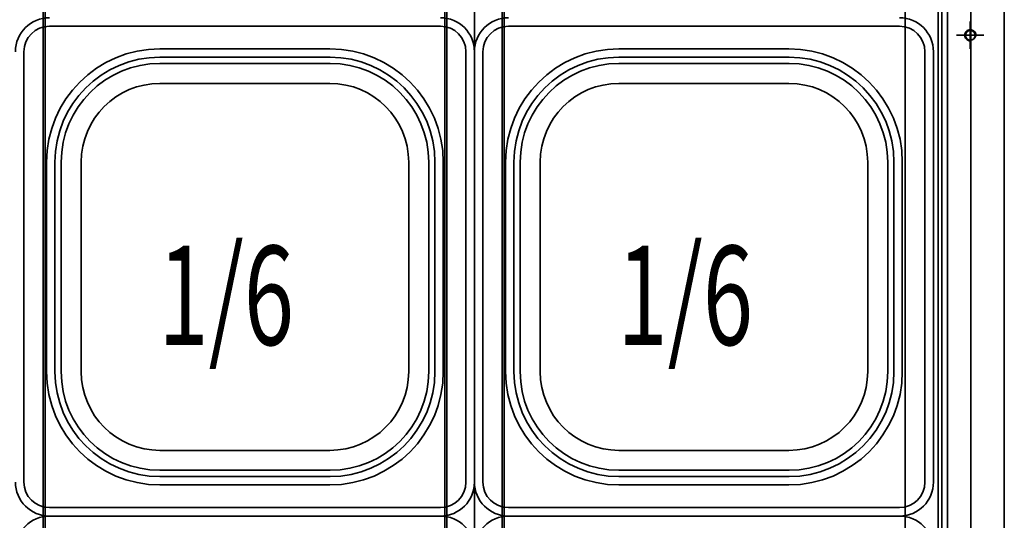
# Model space of a CAD drawing. Extents: x 64 to 280, y -286 to -14.
# Drawn here: x 226 to 252, y -79 to -65 of the extents above; entities that cross this region are included whole.
import ezdxf

# ---------------------------------------------------------------- set-up
doc = ezdxf.new("R2010")
doc.units = 0
doc.header["$MEASUREMENT"] = 0
doc.layers.add('Layer 1', color=7, linetype='Continuous')

# ---------------------------------------------------------------- blocks, each defined once
blk = doc.blocks.new('block 33')
at = {"layer": 'Layer 1', "color": 93, "lineweight": 35, "true_color": 0x69bd45}
blk.add_lwpolyline([(226.865, -82.951), (226.865, -52.912)], dxfattribs=at)
blk = doc.blocks.new('block 34')
at = {"layer": 'Layer 1', "color": 93, "lineweight": 35, "true_color": 0x69bd45}
blk.add_lwpolyline([(226.917, -82.992), (226.917, -52.912)], dxfattribs=at)
blk = doc.blocks.new('block 55')
at = {"layer": 'Layer 1', "color": 93, "lineweight": 35, "true_color": 0x69bd45}
blk.add_lwpolyline([(238.312, -91.648), (238.312, -52.31)], dxfattribs=at)
blk = doc.blocks.new('block 56')
at = {"layer": 'Layer 1', "color": 93, "lineweight": 35, "true_color": 0x69bd45}
blk.add_lwpolyline([(239.05, -82.951), (239.05, -52.912)], dxfattribs=at)
blk = doc.blocks.new('block 57')
at = {"layer": 'Layer 1', "color": 93, "lineweight": 35, "true_color": 0x69bd45}
blk.add_lwpolyline([(239.102, -82.992), (239.102, -52.912)], dxfattribs=at)
blk = doc.blocks.new('block 58')
at = {"layer": 'Layer 1', "color": 93, "lineweight": 35, "true_color": 0x69bd45}
blk.add_lwpolyline([(237.523, -83.03), (237.523, -52.912)], dxfattribs=at)
blk = doc.blocks.new('block 59')
at = {"layer": 'Layer 1', "color": 93, "lineweight": 35, "true_color": 0x69bd45}
blk.add_lwpolyline([(237.575, -83.054), (237.575, -52.912)], dxfattribs=at)
blk = doc.blocks.new('block 143')
at = {"layer": 'Layer 1', "color": 7, "lineweight": 35, "true_color": 0xffffff}
blk.add_lwpolyline([(232.22, -78.605), (227.03, -78.605)], dxfattribs=at)
blk = doc.blocks.new('block 145')
at = {"layer": 'Layer 1', "color": 7, "lineweight": 35, "true_color": 0xffffff}
blk.add_open_spline([(227.03, -78.605), (226.532, -78.605), (226.128, -79.009), (226.128, -79.508)], degree=3, dxfattribs=at)
blk = doc.blocks.new('block 176')
at = {"layer": 'Layer 1', "color": 7, "lineweight": 35, "true_color": 0xffffff}
blk.add_open_spline([(238.312, -79.508), (238.312, -79.009), (237.908, -78.605), (237.41, -78.605)], degree=3, dxfattribs=at)
blk = doc.blocks.new('block 178')
at = {"layer": 'Layer 1', "color": 7, "lineweight": 35, "true_color": 0xffffff}
blk.add_lwpolyline([(232.22, -78.605), (237.41, -78.605)], dxfattribs=at)
blk = doc.blocks.new('block 217')
at = {"layer": 'Layer 1', "color": 7, "lineweight": 35, "true_color": 0xffffff}
blk.add_lwpolyline([(244.405, -78.605), (249.595, -78.605)], dxfattribs=at)
blk = doc.blocks.new('block 219')
at = {"layer": 'Layer 1', "color": 7, "lineweight": 35, "true_color": 0xffffff}
blk.add_open_spline([(250.497, -79.508), (250.497, -79.009), (250.093, -78.605), (249.595, -78.605)], degree=3, dxfattribs=at)
blk = doc.blocks.new('block 250')
at = {"layer": 'Layer 1', "color": 7, "lineweight": 35, "true_color": 0xffffff}
blk.add_open_spline([(239.215, -78.605), (238.717, -78.605), (238.312, -79.009), (238.312, -79.508)], degree=3, dxfattribs=at)
blk = doc.blocks.new('block 252')
at = {"layer": 'Layer 1', "color": 7, "lineweight": 35, "true_color": 0xffffff}
blk.add_lwpolyline([(244.405, -78.605), (239.215, -78.605)], dxfattribs=at)
blk = doc.blocks.new('block 579')
at = {"layer": 'Layer 1', "color": 7, "lineweight": 35, "true_color": 0xffffff}
blk.add_lwpolyline([(232.22, -78.605), (227.03, -78.605)], dxfattribs=at)
blk = doc.blocks.new('block 581')
at = {"layer": 'Layer 1', "color": 7, "lineweight": 35, "true_color": 0xffffff}
blk.add_open_spline([(226.128, -77.703), (226.128, -78.201), (226.532, -78.605), (227.03, -78.605)], degree=3, dxfattribs=at)
blk = doc.blocks.new('block 582')
at = {"layer": 'Layer 1', "color": 7, "lineweight": 35, "true_color": 0xffffff}
blk.add_lwpolyline([(232.22, -78.38), (227.03, -78.38)], dxfattribs=at)
blk = doc.blocks.new('block 583')
at = {"layer": 'Layer 1', "color": 7, "lineweight": 35, "true_color": 0xffffff}
blk.add_open_spline([(226.353, -77.703), (226.353, -78.077), (226.656, -78.38), (227.03, -78.38)], degree=3, dxfattribs=at)
blk = doc.blocks.new('block 584')
at = {"layer": 'Layer 1', "color": 7, "lineweight": 35, "true_color": 0xffffff}
blk.add_lwpolyline([(226.353, -77.703), (226.353, -71.986)], dxfattribs=at)
blk = doc.blocks.new('block 585')
at = {"layer": 'Layer 1', "color": 7, "lineweight": 35, "true_color": 0xffffff}
blk.add_lwpolyline([(232.22, -77.778), (229.964, -77.778)], dxfattribs=at)
blk = doc.blocks.new('block 586')
at = {"layer": 'Layer 1', "color": 7, "lineweight": 35, "true_color": 0xffffff}
blk.add_lwpolyline([(226.955, -74.769), (226.955, -71.986)], dxfattribs=at)
blk = doc.blocks.new('block 587')
at = {"layer": 'Layer 1', "color": 7, "lineweight": 35, "true_color": 0xffffff}
blk.add_open_spline([(226.955, -74.769), (226.955, -76.431), (228.302, -77.778), (229.964, -77.778)], degree=3, dxfattribs=at)
blk = doc.blocks.new('block 588')
at = {"layer": 'Layer 1', "color": 7, "lineweight": 35, "true_color": 0xffffff}
blk.add_lwpolyline([(232.22, -77.556), (229.96, -77.556)], dxfattribs=at)
blk = doc.blocks.new('block 589')
at = {"layer": 'Layer 1', "color": 7, "lineweight": 35, "true_color": 0xffffff}
blk.add_lwpolyline([(227.177, -74.773), (227.177, -71.986)], dxfattribs=at)
blk = doc.blocks.new('block 590')
at = {"layer": 'Layer 1', "color": 7, "lineweight": 35, "true_color": 0xffffff}
blk.add_open_spline([(227.177, -74.769), (227.177, -76.308), (228.424, -77.556), (229.964, -77.556)], degree=3, dxfattribs=at)
blk = doc.blocks.new('block 591')
at = {"layer": 'Layer 1', "color": 7, "lineweight": 35, "true_color": 0xffffff}
blk.add_lwpolyline([(227.343, -74.773), (227.343, -71.986)], dxfattribs=at)
blk = doc.blocks.new('block 592')
at = {"layer": 'Layer 1', "color": 7, "lineweight": 35, "true_color": 0xffffff}
blk.add_open_spline([(227.343, -74.769), (227.343, -76.217), (228.516, -77.39), (229.964, -77.39)], degree=3, dxfattribs=at)
blk = doc.blocks.new('block 593')
at = {"layer": 'Layer 1', "color": 7, "lineweight": 35, "true_color": 0xffffff}
blk.add_lwpolyline([(232.22, -77.39), (229.96, -77.39)], dxfattribs=at)
blk = doc.blocks.new('block 594')
at = {"layer": 'Layer 1', "color": 7, "lineweight": 35, "true_color": 0xffffff}
blk.add_lwpolyline([(227.873, -74.769), (227.873, -71.986)], dxfattribs=at)
blk = doc.blocks.new('block 595')
at = {"layer": 'Layer 1', "color": 7, "lineweight": 35, "true_color": 0xffffff}
blk.add_open_spline([(227.873, -74.769), (227.873, -75.924), (228.809, -76.86), (229.964, -76.86)], degree=3, dxfattribs=at)
blk = doc.blocks.new('block 596')
at = {"layer": 'Layer 1', "color": 7, "lineweight": 35, "true_color": 0xffffff}
blk.add_lwpolyline([(232.22, -76.86), (229.964, -76.86)], dxfattribs=at)
blk = doc.blocks.new('block 597')
at = {"layer": 'Layer 1', "color": 7, "lineweight": 35, "true_color": 0xffffff}
blk.add_lwpolyline([(232.22, -76.86), (234.476, -76.86)], dxfattribs=at)
blk = doc.blocks.new('block 598')
at = {"layer": 'Layer 1', "color": 7, "lineweight": 35, "true_color": 0xffffff}
blk.add_open_spline([(234.476, -76.86), (235.631, -76.86), (236.567, -75.924), (236.567, -74.769)], degree=3, dxfattribs=at)
blk = doc.blocks.new('block 599')
at = {"layer": 'Layer 1', "color": 7, "lineweight": 35, "true_color": 0xffffff}
blk.add_lwpolyline([(236.567, -74.769), (236.567, -71.986)], dxfattribs=at)
blk = doc.blocks.new('block 600')
at = {"layer": 'Layer 1', "color": 7, "lineweight": 35, "true_color": 0xffffff}
blk.add_lwpolyline([(232.22, -77.39), (234.48, -77.39)], dxfattribs=at)
blk = doc.blocks.new('block 601')
at = {"layer": 'Layer 1', "color": 7, "lineweight": 35, "true_color": 0xffffff}
blk.add_open_spline([(234.476, -77.39), (235.924, -77.39), (237.098, -76.217), (237.098, -74.769)], degree=3, dxfattribs=at)
blk = doc.blocks.new('block 602')
at = {"layer": 'Layer 1', "color": 7, "lineweight": 35, "true_color": 0xffffff}
blk.add_lwpolyline([(237.098, -74.773), (237.098, -71.986)], dxfattribs=at)
blk = doc.blocks.new('block 603')
at = {"layer": 'Layer 1', "color": 7, "lineweight": 35, "true_color": 0xffffff}
blk.add_open_spline([(234.476, -77.556), (236.016, -77.556), (237.263, -76.308), (237.263, -74.769)], degree=3, dxfattribs=at)
blk = doc.blocks.new('block 604')
at = {"layer": 'Layer 1', "color": 7, "lineweight": 35, "true_color": 0xffffff}
blk.add_lwpolyline([(237.263, -74.773), (237.263, -71.986)], dxfattribs=at)
blk = doc.blocks.new('block 605')
at = {"layer": 'Layer 1', "color": 7, "lineweight": 35, "true_color": 0xffffff}
blk.add_lwpolyline([(232.22, -77.556), (234.48, -77.556)], dxfattribs=at)
blk = doc.blocks.new('block 606')
at = {"layer": 'Layer 1', "color": 7, "lineweight": 35, "true_color": 0xffffff}
blk.add_open_spline([(234.476, -77.778), (236.138, -77.778), (237.485, -76.431), (237.485, -74.769)], degree=3, dxfattribs=at)
blk = doc.blocks.new('block 607')
at = {"layer": 'Layer 1', "color": 7, "lineweight": 35, "true_color": 0xffffff}
blk.add_lwpolyline([(237.485, -74.769), (237.485, -71.986)], dxfattribs=at)
blk = doc.blocks.new('block 608')
at = {"layer": 'Layer 1', "color": 7, "lineweight": 35, "true_color": 0xffffff}
blk.add_lwpolyline([(232.22, -77.778), (234.476, -77.778)], dxfattribs=at)
blk = doc.blocks.new('block 609')
at = {"layer": 'Layer 1', "color": 7, "lineweight": 35, "true_color": 0xffffff}
blk.add_lwpolyline([(238.087, -77.703), (238.087, -71.986)], dxfattribs=at)
blk = doc.blocks.new('block 610')
at = {"layer": 'Layer 1', "color": 7, "lineweight": 35, "true_color": 0xffffff}
blk.add_open_spline([(237.41, -78.38), (237.784, -78.38), (238.087, -78.077), (238.087, -77.703)], degree=3, dxfattribs=at)
blk = doc.blocks.new('block 611')
at = {"layer": 'Layer 1', "color": 7, "lineweight": 35, "true_color": 0xffffff}
blk.add_lwpolyline([(232.22, -78.38), (237.41, -78.38)], dxfattribs=at)
blk = doc.blocks.new('block 612')
at = {"layer": 'Layer 1', "color": 7, "lineweight": 35, "true_color": 0xffffff}
blk.add_open_spline([(237.41, -78.605), (237.908, -78.605), (238.312, -78.201), (238.312, -77.703)], degree=3, dxfattribs=at)
blk = doc.blocks.new('block 613')
at = {"layer": 'Layer 1', "color": 7, "lineweight": 35, "true_color": 0xffffff}
blk.add_lwpolyline([(238.312, -77.703), (238.312, -71.986)], dxfattribs=at)
blk = doc.blocks.new('block 614')
at = {"layer": 'Layer 1', "color": 7, "lineweight": 35, "true_color": 0xffffff}
blk.add_lwpolyline([(232.22, -78.605), (237.41, -78.605)], dxfattribs=at)
blk = doc.blocks.new('block 616')
at = {"layer": 'Layer 1', "color": 7, "lineweight": 35, "true_color": 0xffffff}
blk.add_lwpolyline([(238.312, -66.27), (238.312, -71.986)], dxfattribs=at)
blk = doc.blocks.new('block 617')
at = {"layer": 'Layer 1', "color": 7, "lineweight": 35, "true_color": 0xffffff}
blk.add_open_spline([(238.312, -66.27), (238.312, -65.771), (237.908, -65.367), (237.41, -65.367)], degree=3, dxfattribs=at)
blk = doc.blocks.new('block 618')
at = {"layer": 'Layer 1', "color": 7, "lineweight": 35, "true_color": 0xffffff}
blk.add_lwpolyline([(232.22, -65.593), (237.41, -65.593)], dxfattribs=at)
blk = doc.blocks.new('block 619')
at = {"layer": 'Layer 1', "color": 7, "lineweight": 35, "true_color": 0xffffff}
blk.add_open_spline([(238.087, -66.27), (238.087, -65.896), (237.784, -65.593), (237.41, -65.593)], degree=3, dxfattribs=at)
blk = doc.blocks.new('block 620')
at = {"layer": 'Layer 1', "color": 7, "lineweight": 35, "true_color": 0xffffff}
blk.add_lwpolyline([(238.087, -66.27), (238.087, -71.986)], dxfattribs=at)
blk = doc.blocks.new('block 621')
at = {"layer": 'Layer 1', "color": 7, "lineweight": 35, "true_color": 0xffffff}
blk.add_lwpolyline([(232.22, -66.195), (234.476, -66.195)], dxfattribs=at)
blk = doc.blocks.new('block 622')
at = {"layer": 'Layer 1', "color": 7, "lineweight": 35, "true_color": 0xffffff}
blk.add_lwpolyline([(237.485, -69.203), (237.485, -71.986)], dxfattribs=at)
blk = doc.blocks.new('block 623')
at = {"layer": 'Layer 1', "color": 7, "lineweight": 35, "true_color": 0xffffff}
blk.add_open_spline([(237.485, -69.203), (237.485, -67.542), (236.138, -66.195), (234.476, -66.195)], degree=3, dxfattribs=at)
blk = doc.blocks.new('block 624')
at = {"layer": 'Layer 1', "color": 7, "lineweight": 35, "true_color": 0xffffff}
blk.add_lwpolyline([(232.22, -66.416), (234.48, -66.416)], dxfattribs=at)
blk = doc.blocks.new('block 625')
at = {"layer": 'Layer 1', "color": 7, "lineweight": 35, "true_color": 0xffffff}
blk.add_lwpolyline([(237.263, -69.199), (237.263, -71.986)], dxfattribs=at)
blk = doc.blocks.new('block 626')
at = {"layer": 'Layer 1', "color": 7, "lineweight": 35, "true_color": 0xffffff}
blk.add_open_spline([(237.263, -69.203), (237.263, -67.664), (236.016, -66.416), (234.476, -66.416)], degree=3, dxfattribs=at)
blk = doc.blocks.new('block 627')
at = {"layer": 'Layer 1', "color": 7, "lineweight": 35, "true_color": 0xffffff}
blk.add_lwpolyline([(237.098, -69.199), (237.098, -71.986)], dxfattribs=at)
blk = doc.blocks.new('block 628')
at = {"layer": 'Layer 1', "color": 7, "lineweight": 35, "true_color": 0xffffff}
blk.add_open_spline([(237.098, -69.203), (237.098, -67.756), (235.924, -66.582), (234.476, -66.582)], degree=3, dxfattribs=at)
blk = doc.blocks.new('block 629')
at = {"layer": 'Layer 1', "color": 7, "lineweight": 35, "true_color": 0xffffff}
blk.add_lwpolyline([(232.22, -66.582), (234.48, -66.582)], dxfattribs=at)
blk = doc.blocks.new('block 630')
at = {"layer": 'Layer 1', "color": 7, "lineweight": 35, "true_color": 0xffffff}
blk.add_lwpolyline([(236.567, -69.203), (236.567, -71.986)], dxfattribs=at)
blk = doc.blocks.new('block 631')
at = {"layer": 'Layer 1', "color": 7, "lineweight": 35, "true_color": 0xffffff}
blk.add_open_spline([(236.567, -69.203), (236.567, -68.049), (235.631, -67.113), (234.476, -67.113)], degree=3, dxfattribs=at)
blk = doc.blocks.new('block 632')
at = {"layer": 'Layer 1', "color": 7, "lineweight": 35, "true_color": 0xffffff}
blk.add_lwpolyline([(232.22, -67.113), (234.476, -67.113)], dxfattribs=at)
blk = doc.blocks.new('block 633')
at = {"layer": 'Layer 1', "color": 7, "lineweight": 35, "true_color": 0xffffff}
blk.add_lwpolyline([(232.22, -67.113), (229.964, -67.113)], dxfattribs=at)
blk = doc.blocks.new('block 634')
at = {"layer": 'Layer 1', "color": 7, "lineweight": 35, "true_color": 0xffffff}
blk.add_open_spline([(229.964, -67.113), (228.809, -67.113), (227.873, -68.049), (227.873, -69.203)], degree=3, dxfattribs=at)
blk = doc.blocks.new('block 635')
at = {"layer": 'Layer 1', "color": 7, "lineweight": 35, "true_color": 0xffffff}
blk.add_lwpolyline([(227.873, -69.203), (227.873, -71.986)], dxfattribs=at)
blk = doc.blocks.new('block 636')
at = {"layer": 'Layer 1', "color": 7, "lineweight": 35, "true_color": 0xffffff}
blk.add_lwpolyline([(232.22, -66.582), (229.96, -66.582)], dxfattribs=at)
blk = doc.blocks.new('block 637')
at = {"layer": 'Layer 1', "color": 7, "lineweight": 35, "true_color": 0xffffff}
blk.add_open_spline([(229.964, -66.582), (228.516, -66.582), (227.343, -67.756), (227.343, -69.203)], degree=3, dxfattribs=at)
blk = doc.blocks.new('block 638')
at = {"layer": 'Layer 1', "color": 7, "lineweight": 35, "true_color": 0xffffff}
blk.add_lwpolyline([(227.343, -69.199), (227.343, -71.986)], dxfattribs=at)
blk = doc.blocks.new('block 639')
at = {"layer": 'Layer 1', "color": 7, "lineweight": 35, "true_color": 0xffffff}
blk.add_open_spline([(229.964, -66.416), (228.424, -66.416), (227.177, -67.664), (227.177, -69.203)], degree=3, dxfattribs=at)
blk = doc.blocks.new('block 640')
at = {"layer": 'Layer 1', "color": 7, "lineweight": 35, "true_color": 0xffffff}
blk.add_lwpolyline([(227.177, -69.199), (227.177, -71.986)], dxfattribs=at)
blk = doc.blocks.new('block 641')
at = {"layer": 'Layer 1', "color": 7, "lineweight": 35, "true_color": 0xffffff}
blk.add_lwpolyline([(232.22, -66.416), (229.96, -66.416)], dxfattribs=at)
blk = doc.blocks.new('block 642')
at = {"layer": 'Layer 1', "color": 7, "lineweight": 35, "true_color": 0xffffff}
blk.add_open_spline([(229.964, -66.195), (228.302, -66.195), (226.955, -67.542), (226.955, -69.203)], degree=3, dxfattribs=at)
blk = doc.blocks.new('block 643')
at = {"layer": 'Layer 1', "color": 7, "lineweight": 35, "true_color": 0xffffff}
blk.add_lwpolyline([(226.955, -69.203), (226.955, -71.986)], dxfattribs=at)
blk = doc.blocks.new('block 644')
at = {"layer": 'Layer 1', "color": 7, "lineweight": 35, "true_color": 0xffffff}
blk.add_lwpolyline([(232.22, -66.195), (229.964, -66.195)], dxfattribs=at)
blk = doc.blocks.new('block 645')
at = {"layer": 'Layer 1', "color": 7, "lineweight": 35, "true_color": 0xffffff}
blk.add_lwpolyline([(226.353, -66.27), (226.353, -71.986)], dxfattribs=at)
blk = doc.blocks.new('block 646')
at = {"layer": 'Layer 1', "color": 7, "lineweight": 35, "true_color": 0xffffff}
blk.add_open_spline([(227.03, -65.593), (226.656, -65.593), (226.353, -65.896), (226.353, -66.27)], degree=3, dxfattribs=at)
blk = doc.blocks.new('block 647')
at = {"layer": 'Layer 1', "color": 7, "lineweight": 35, "true_color": 0xffffff}
blk.add_lwpolyline([(232.22, -65.593), (227.03, -65.593)], dxfattribs=at)
blk = doc.blocks.new('block 648')
at = {"layer": 'Layer 1', "color": 7, "lineweight": 35, "true_color": 0xffffff}
blk.add_open_spline([(227.03, -65.367), (226.532, -65.367), (226.128, -65.771), (226.128, -66.27)], degree=3, dxfattribs=at)
blk = doc.blocks.new('block 651')
at = {"layer": 'Layer 1', "color": 7, "lineweight": 35, "true_color": 0xffffff}
blk.add_lwpolyline([(250.497, -77.703), (250.497, -71.986)], dxfattribs=at)
blk = doc.blocks.new('block 652')
at = {"layer": 'Layer 1', "color": 7, "lineweight": 35, "true_color": 0xffffff}
blk.add_lwpolyline([(250.497, -66.27), (250.497, -71.986)], dxfattribs=at)
blk = doc.blocks.new('block 653')
at = {"layer": 'Layer 1', "color": 7, "lineweight": 35, "true_color": 0xffffff}
blk.add_lwpolyline([(244.405, -78.605), (249.595, -78.605)], dxfattribs=at)
blk = doc.blocks.new('block 654')
at = {"layer": 'Layer 1', "color": 7, "lineweight": 35, "true_color": 0xffffff}
blk.add_lwpolyline([(250.497, -77.703), (250.497, -71.986)], dxfattribs=at)
blk = doc.blocks.new('block 655')
at = {"layer": 'Layer 1', "color": 7, "lineweight": 35, "true_color": 0xffffff}
blk.add_open_spline([(249.595, -78.605), (250.093, -78.605), (250.497, -78.201), (250.497, -77.703)], degree=3, dxfattribs=at)
blk = doc.blocks.new('block 656')
at = {"layer": 'Layer 1', "color": 7, "lineweight": 35, "true_color": 0xffffff}
blk.add_lwpolyline([(244.405, -78.38), (249.595, -78.38)], dxfattribs=at)
blk = doc.blocks.new('block 657')
at = {"layer": 'Layer 1', "color": 7, "lineweight": 35, "true_color": 0xffffff}
blk.add_open_spline([(249.595, -78.38), (249.969, -78.38), (250.272, -78.077), (250.272, -77.703)], degree=3, dxfattribs=at)
blk = doc.blocks.new('block 658')
at = {"layer": 'Layer 1', "color": 7, "lineweight": 35, "true_color": 0xffffff}
blk.add_lwpolyline([(250.272, -77.703), (250.272, -71.986)], dxfattribs=at)
blk = doc.blocks.new('block 659')
at = {"layer": 'Layer 1', "color": 7, "lineweight": 35, "true_color": 0xffffff}
blk.add_lwpolyline([(244.405, -77.778), (246.661, -77.778)], dxfattribs=at)
blk = doc.blocks.new('block 660')
at = {"layer": 'Layer 1', "color": 7, "lineweight": 35, "true_color": 0xffffff}
blk.add_lwpolyline([(249.67, -74.769), (249.67, -71.986)], dxfattribs=at)
blk = doc.blocks.new('block 661')
at = {"layer": 'Layer 1', "color": 7, "lineweight": 35, "true_color": 0xffffff}
blk.add_open_spline([(246.661, -77.778), (248.323, -77.778), (249.67, -76.431), (249.67, -74.769)], degree=3, dxfattribs=at)
blk = doc.blocks.new('block 662')
at = {"layer": 'Layer 1', "color": 7, "lineweight": 35, "true_color": 0xffffff}
blk.add_lwpolyline([(244.405, -77.556), (246.665, -77.556)], dxfattribs=at)
blk = doc.blocks.new('block 663')
at = {"layer": 'Layer 1', "color": 7, "lineweight": 35, "true_color": 0xffffff}
blk.add_lwpolyline([(249.448, -74.773), (249.448, -71.986)], dxfattribs=at)
blk = doc.blocks.new('block 664')
at = {"layer": 'Layer 1', "color": 7, "lineweight": 35, "true_color": 0xffffff}
blk.add_open_spline([(246.661, -77.556), (248.201, -77.556), (249.448, -76.308), (249.448, -74.769)], degree=3, dxfattribs=at)
blk = doc.blocks.new('block 665')
at = {"layer": 'Layer 1', "color": 7, "lineweight": 35, "true_color": 0xffffff}
blk.add_lwpolyline([(249.282, -74.773), (249.282, -71.986)], dxfattribs=at)
blk = doc.blocks.new('block 666')
at = {"layer": 'Layer 1', "color": 7, "lineweight": 35, "true_color": 0xffffff}
blk.add_open_spline([(246.661, -77.39), (248.109, -77.39), (249.282, -76.217), (249.282, -74.769)], degree=3, dxfattribs=at)
blk = doc.blocks.new('block 667')
at = {"layer": 'Layer 1', "color": 7, "lineweight": 35, "true_color": 0xffffff}
blk.add_lwpolyline([(244.405, -77.39), (246.665, -77.39)], dxfattribs=at)
blk = doc.blocks.new('block 668')
at = {"layer": 'Layer 1', "color": 7, "lineweight": 35, "true_color": 0xffffff}
blk.add_lwpolyline([(248.752, -74.769), (248.752, -71.986)], dxfattribs=at)
blk = doc.blocks.new('block 669')
at = {"layer": 'Layer 1', "color": 7, "lineweight": 35, "true_color": 0xffffff}
blk.add_open_spline([(246.661, -76.86), (247.816, -76.86), (248.752, -75.924), (248.752, -74.769)], degree=3, dxfattribs=at)
blk = doc.blocks.new('block 670')
at = {"layer": 'Layer 1', "color": 7, "lineweight": 35, "true_color": 0xffffff}
blk.add_lwpolyline([(244.405, -76.86), (246.661, -76.86)], dxfattribs=at)
blk = doc.blocks.new('block 671')
at = {"layer": 'Layer 1', "color": 7, "lineweight": 35, "true_color": 0xffffff}
blk.add_lwpolyline([(244.405, -76.86), (242.148, -76.86)], dxfattribs=at)
blk = doc.blocks.new('block 672')
at = {"layer": 'Layer 1', "color": 7, "lineweight": 35, "true_color": 0xffffff}
blk.add_open_spline([(240.058, -74.769), (240.058, -75.924), (240.994, -76.86), (242.148, -76.86)], degree=3, dxfattribs=at)
blk = doc.blocks.new('block 673')
at = {"layer": 'Layer 1', "color": 7, "lineweight": 35, "true_color": 0xffffff}
blk.add_lwpolyline([(240.058, -74.769), (240.058, -71.986)], dxfattribs=at)
blk = doc.blocks.new('block 674')
at = {"layer": 'Layer 1', "color": 7, "lineweight": 35, "true_color": 0xffffff}
blk.add_lwpolyline([(244.405, -77.39), (242.145, -77.39)], dxfattribs=at)
blk = doc.blocks.new('block 675')
at = {"layer": 'Layer 1', "color": 7, "lineweight": 35, "true_color": 0xffffff}
blk.add_open_spline([(239.527, -74.769), (239.527, -76.217), (240.701, -77.39), (242.148, -77.39)], degree=3, dxfattribs=at)
blk = doc.blocks.new('block 676')
at = {"layer": 'Layer 1', "color": 7, "lineweight": 35, "true_color": 0xffffff}
blk.add_lwpolyline([(239.527, -74.773), (239.527, -71.986)], dxfattribs=at)
blk = doc.blocks.new('block 677')
at = {"layer": 'Layer 1', "color": 7, "lineweight": 35, "true_color": 0xffffff}
blk.add_open_spline([(239.362, -74.769), (239.362, -76.308), (240.609, -77.556), (242.148, -77.556)], degree=3, dxfattribs=at)
blk = doc.blocks.new('block 678')
at = {"layer": 'Layer 1', "color": 7, "lineweight": 35, "true_color": 0xffffff}
blk.add_lwpolyline([(239.362, -74.773), (239.362, -71.986)], dxfattribs=at)
blk = doc.blocks.new('block 679')
at = {"layer": 'Layer 1', "color": 7, "lineweight": 35, "true_color": 0xffffff}
blk.add_lwpolyline([(244.405, -77.556), (242.145, -77.556)], dxfattribs=at)
blk = doc.blocks.new('block 680')
at = {"layer": 'Layer 1', "color": 7, "lineweight": 35, "true_color": 0xffffff}
blk.add_open_spline([(239.14, -74.769), (239.14, -76.431), (240.487, -77.778), (242.148, -77.778)], degree=3, dxfattribs=at)
blk = doc.blocks.new('block 681')
at = {"layer": 'Layer 1', "color": 7, "lineweight": 35, "true_color": 0xffffff}
blk.add_lwpolyline([(239.14, -74.769), (239.14, -71.986)], dxfattribs=at)
blk = doc.blocks.new('block 682')
at = {"layer": 'Layer 1', "color": 7, "lineweight": 35, "true_color": 0xffffff}
blk.add_lwpolyline([(244.405, -77.778), (242.148, -77.778)], dxfattribs=at)
blk = doc.blocks.new('block 683')
at = {"layer": 'Layer 1', "color": 7, "lineweight": 35, "true_color": 0xffffff}
blk.add_lwpolyline([(238.538, -77.703), (238.538, -71.986)], dxfattribs=at)
blk = doc.blocks.new('block 684')
at = {"layer": 'Layer 1', "color": 7, "lineweight": 35, "true_color": 0xffffff}
blk.add_open_spline([(238.538, -77.703), (238.538, -78.077), (238.841, -78.38), (239.215, -78.38)], degree=3, dxfattribs=at)
blk = doc.blocks.new('block 685')
at = {"layer": 'Layer 1', "color": 7, "lineweight": 35, "true_color": 0xffffff}
blk.add_lwpolyline([(244.405, -78.38), (239.215, -78.38)], dxfattribs=at)
blk = doc.blocks.new('block 686')
at = {"layer": 'Layer 1', "color": 7, "lineweight": 35, "true_color": 0xffffff}
blk.add_open_spline([(238.312, -77.703), (238.312, -78.201), (238.717, -78.605), (239.215, -78.605)], degree=3, dxfattribs=at)
blk = doc.blocks.new('block 687')
at = {"layer": 'Layer 1', "color": 7, "lineweight": 35, "true_color": 0xffffff}
blk.add_lwpolyline([(238.312, -77.703), (238.312, -71.986)], dxfattribs=at)
blk = doc.blocks.new('block 688')
at = {"layer": 'Layer 1', "color": 7, "lineweight": 35, "true_color": 0xffffff}
blk.add_lwpolyline([(244.405, -78.605), (239.215, -78.605)], dxfattribs=at)
blk = doc.blocks.new('block 690')
at = {"layer": 'Layer 1', "color": 7, "lineweight": 35, "true_color": 0xffffff}
blk.add_lwpolyline([(238.312, -66.27), (238.312, -71.986)], dxfattribs=at)
blk = doc.blocks.new('block 691')
at = {"layer": 'Layer 1', "color": 7, "lineweight": 35, "true_color": 0xffffff}
blk.add_open_spline([(239.215, -65.367), (238.717, -65.367), (238.312, -65.771), (238.312, -66.27)], degree=3, dxfattribs=at)
blk = doc.blocks.new('block 692')
at = {"layer": 'Layer 1', "color": 7, "lineweight": 35, "true_color": 0xffffff}
blk.add_lwpolyline([(244.405, -65.593), (239.215, -65.593)], dxfattribs=at)
blk = doc.blocks.new('block 693')
at = {"layer": 'Layer 1', "color": 7, "lineweight": 35, "true_color": 0xffffff}
blk.add_open_spline([(239.215, -65.593), (238.841, -65.593), (238.538, -65.896), (238.538, -66.27)], degree=3, dxfattribs=at)
blk = doc.blocks.new('block 694')
at = {"layer": 'Layer 1', "color": 7, "lineweight": 35, "true_color": 0xffffff}
blk.add_lwpolyline([(238.538, -66.27), (238.538, -71.986)], dxfattribs=at)
blk = doc.blocks.new('block 695')
at = {"layer": 'Layer 1', "color": 7, "lineweight": 35, "true_color": 0xffffff}
blk.add_lwpolyline([(244.405, -66.195), (242.148, -66.195)], dxfattribs=at)
blk = doc.blocks.new('block 696')
at = {"layer": 'Layer 1', "color": 7, "lineweight": 35, "true_color": 0xffffff}
blk.add_lwpolyline([(239.14, -69.203), (239.14, -71.986)], dxfattribs=at)
blk = doc.blocks.new('block 697')
at = {"layer": 'Layer 1', "color": 7, "lineweight": 35, "true_color": 0xffffff}
blk.add_open_spline([(242.148, -66.195), (240.487, -66.195), (239.14, -67.542), (239.14, -69.203)], degree=3, dxfattribs=at)
blk = doc.blocks.new('block 698')
at = {"layer": 'Layer 1', "color": 7, "lineweight": 35, "true_color": 0xffffff}
blk.add_lwpolyline([(244.405, -66.416), (242.145, -66.416)], dxfattribs=at)
blk = doc.blocks.new('block 699')
at = {"layer": 'Layer 1', "color": 7, "lineweight": 35, "true_color": 0xffffff}
blk.add_lwpolyline([(239.362, -69.199), (239.362, -71.986)], dxfattribs=at)
blk = doc.blocks.new('block 700')
at = {"layer": 'Layer 1', "color": 7, "lineweight": 35, "true_color": 0xffffff}
blk.add_open_spline([(242.148, -66.416), (240.609, -66.416), (239.362, -67.664), (239.362, -69.203)], degree=3, dxfattribs=at)
blk = doc.blocks.new('block 701')
at = {"layer": 'Layer 1', "color": 7, "lineweight": 35, "true_color": 0xffffff}
blk.add_lwpolyline([(239.527, -69.199), (239.527, -71.986)], dxfattribs=at)
blk = doc.blocks.new('block 702')
at = {"layer": 'Layer 1', "color": 7, "lineweight": 35, "true_color": 0xffffff}
blk.add_open_spline([(242.148, -66.582), (240.701, -66.582), (239.527, -67.756), (239.527, -69.203)], degree=3, dxfattribs=at)
blk = doc.blocks.new('block 703')
at = {"layer": 'Layer 1', "color": 7, "lineweight": 35, "true_color": 0xffffff}
blk.add_lwpolyline([(244.405, -66.582), (242.145, -66.582)], dxfattribs=at)
blk = doc.blocks.new('block 704')
at = {"layer": 'Layer 1', "color": 7, "lineweight": 35, "true_color": 0xffffff}
blk.add_lwpolyline([(240.058, -69.203), (240.058, -71.986)], dxfattribs=at)
blk = doc.blocks.new('block 705')
at = {"layer": 'Layer 1', "color": 7, "lineweight": 35, "true_color": 0xffffff}
blk.add_open_spline([(242.148, -67.113), (240.994, -67.113), (240.058, -68.049), (240.058, -69.203)], degree=3, dxfattribs=at)
blk = doc.blocks.new('block 706')
at = {"layer": 'Layer 1', "color": 7, "lineweight": 35, "true_color": 0xffffff}
blk.add_lwpolyline([(244.405, -67.113), (242.148, -67.113)], dxfattribs=at)
blk = doc.blocks.new('block 707')
at = {"layer": 'Layer 1', "color": 7, "lineweight": 35, "true_color": 0xffffff}
blk.add_lwpolyline([(244.405, -67.113), (246.661, -67.113)], dxfattribs=at)
blk = doc.blocks.new('block 708')
at = {"layer": 'Layer 1', "color": 7, "lineweight": 35, "true_color": 0xffffff}
blk.add_open_spline([(248.752, -69.203), (248.752, -68.049), (247.816, -67.113), (246.661, -67.113)], degree=3, dxfattribs=at)
blk = doc.blocks.new('block 709')
at = {"layer": 'Layer 1', "color": 7, "lineweight": 35, "true_color": 0xffffff}
blk.add_lwpolyline([(248.752, -69.203), (248.752, -71.986)], dxfattribs=at)
blk = doc.blocks.new('block 710')
at = {"layer": 'Layer 1', "color": 7, "lineweight": 35, "true_color": 0xffffff}
blk.add_lwpolyline([(244.405, -66.582), (246.665, -66.582)], dxfattribs=at)
blk = doc.blocks.new('block 711')
at = {"layer": 'Layer 1', "color": 7, "lineweight": 35, "true_color": 0xffffff}
blk.add_open_spline([(249.282, -69.203), (249.282, -67.756), (248.109, -66.582), (246.661, -66.582)], degree=3, dxfattribs=at)
blk = doc.blocks.new('block 712')
at = {"layer": 'Layer 1', "color": 7, "lineweight": 35, "true_color": 0xffffff}
blk.add_lwpolyline([(249.282, -69.199), (249.282, -71.986)], dxfattribs=at)
blk = doc.blocks.new('block 713')
at = {"layer": 'Layer 1', "color": 7, "lineweight": 35, "true_color": 0xffffff}
blk.add_open_spline([(249.448, -69.203), (249.448, -67.664), (248.201, -66.416), (246.661, -66.416)], degree=3, dxfattribs=at)
blk = doc.blocks.new('block 714')
at = {"layer": 'Layer 1', "color": 7, "lineweight": 35, "true_color": 0xffffff}
blk.add_lwpolyline([(249.448, -69.199), (249.448, -71.986)], dxfattribs=at)
blk = doc.blocks.new('block 715')
at = {"layer": 'Layer 1', "color": 7, "lineweight": 35, "true_color": 0xffffff}
blk.add_lwpolyline([(244.405, -66.416), (246.665, -66.416)], dxfattribs=at)
blk = doc.blocks.new('block 716')
at = {"layer": 'Layer 1', "color": 7, "lineweight": 35, "true_color": 0xffffff}
blk.add_open_spline([(249.67, -69.203), (249.67, -67.542), (248.323, -66.195), (246.661, -66.195)], degree=3, dxfattribs=at)
blk = doc.blocks.new('block 717')
at = {"layer": 'Layer 1', "color": 7, "lineweight": 35, "true_color": 0xffffff}
blk.add_lwpolyline([(249.67, -69.203), (249.67, -71.986)], dxfattribs=at)
blk = doc.blocks.new('block 718')
at = {"layer": 'Layer 1', "color": 7, "lineweight": 35, "true_color": 0xffffff}
blk.add_lwpolyline([(244.405, -66.195), (246.661, -66.195)], dxfattribs=at)
blk = doc.blocks.new('block 719')
at = {"layer": 'Layer 1', "color": 7, "lineweight": 35, "true_color": 0xffffff}
blk.add_lwpolyline([(250.272, -66.27), (250.272, -71.986)], dxfattribs=at)
blk = doc.blocks.new('block 720')
at = {"layer": 'Layer 1', "color": 7, "lineweight": 35, "true_color": 0xffffff}
blk.add_open_spline([(250.272, -66.27), (250.272, -65.896), (249.969, -65.593), (249.595, -65.593)], degree=3, dxfattribs=at)
blk = doc.blocks.new('block 721')
at = {"layer": 'Layer 1', "color": 7, "lineweight": 35, "true_color": 0xffffff}
blk.add_lwpolyline([(244.405, -65.593), (249.595, -65.593)], dxfattribs=at)
blk = doc.blocks.new('block 722')
at = {"layer": 'Layer 1', "color": 7, "lineweight": 35, "true_color": 0xffffff}
blk.add_open_spline([(250.497, -66.27), (250.497, -65.771), (250.093, -65.367), (249.595, -65.367)], degree=3, dxfattribs=at)
blk = doc.blocks.new('block 723')
at = {"layer": 'Layer 1', "color": 7, "lineweight": 35, "true_color": 0xffffff}
blk.add_lwpolyline([(250.497, -66.27), (250.497, -71.986)], dxfattribs=at)
blk = doc.blocks.new('block 954')
at = {"layer": 'Layer 1', "color": 2, "lineweight": 35, "true_color": 0xf6eb12}
blk.add_lwpolyline([(251.49, -51.224), (251.49, -92.778)], dxfattribs=at)
blk = doc.blocks.new('block 955')
at = {"layer": 'Layer 1', "color": 2, "lineweight": 35, "true_color": 0xf6eb12}
blk.add_lwpolyline([(250.62, -91.933), (250.62, -52.069)], dxfattribs=at)
blk = doc.blocks.new('block 1004')
at = {"layer": 'Layer 1', "color": 2, "lineweight": 35, "true_color": 0xf6eb12}
blk.add_lwpolyline([(249.745, -52.912), (249.745, -91.091)], dxfattribs=at)
blk = doc.blocks.new('block 1009')
at = {"layer": 'Layer 1', "color": 7, "lineweight": 35, "true_color": 0xffffff}
blk.add_lwpolyline([(250.873, -51.618), (250.873, -92.347)], dxfattribs=at)
blk = doc.blocks.new('block 1013')
at = {"layer": 'Layer 1', "color": 7, "lineweight": 35, "true_color": 0xffffff}
blk.add_lwpolyline([(251.475, -65.834), (251.475, -66.196)], dxfattribs=at)
blk = doc.blocks.new('block 1014')
at = {"layer": 'Layer 1', "color": 7, "lineweight": 35, "true_color": 0xffffff}
blk.add_lwpolyline([(251.475, -65.834), (251.837, -65.834)], dxfattribs=at)
blk = doc.blocks.new('block 1015')
at = {"layer": 'Layer 1', "color": 7, "lineweight": 35, "true_color": 0xffffff}
blk.add_lwpolyline([(251.475, -65.834), (251.475, -65.472)], dxfattribs=at)
blk = doc.blocks.new('block 1016')
at = {"layer": 'Layer 1', "color": 7, "lineweight": 35, "true_color": 0xffffff}
blk.add_lwpolyline([(251.475, -65.834), (251.113, -65.834)], dxfattribs=at)
blk = doc.blocks.new('block 1017')
at = {"layer": 'Layer 1', "color": 7, "lineweight": 35, "true_color": 0xffffff}
blk.add_open_spline([(251.347, -65.834), (251.347, -65.763), (251.405, -65.706), (251.475, -65.706), (251.546, -65.706), (251.603, -65.763), (251.603, -65.834), (251.603, -65.904), (251.546, -65.962), (251.475, -65.962), (251.405, -65.962), (251.347, -65.904), (251.347, -65.834), (251.347, -65.834), (251.347, -65.834), (251.347, -65.834)], degree=3, knots=[0, 0, 0, 0, 1, 1, 1, 2, 2, 2, 3, 3, 3, 4, 4, 4, 5, 5, 5, 5], dxfattribs=at)
blk = doc.blocks.new('block 1018')
at = {"layer": 'Layer 1', "color": 7, "lineweight": 35, "true_color": 0xffffff}
blk.add_open_spline([(251.622, -65.867), (251.64, -65.786), (251.59, -65.706), (251.509, -65.687), (251.428, -65.668), (251.347, -65.719), (251.329, -65.8), (251.31, -65.881), (251.361, -65.962), (251.442, -65.98), (251.459, -65.984), (251.478, -65.985), (251.496, -65.983)], degree=3, knots=[0, 0, 0, 0, 1, 1, 1, 2, 2, 2, 3, 3, 3, 4, 4, 4, 4], dxfattribs=at)
blk = doc.blocks.new('block 1019')
at = {"layer": 'Layer 1', "color": 7, "lineweight": 35, "true_color": 0xffffff}
blk.add_open_spline([(251.34, -65.834), (251.34, -65.759), (251.4, -65.698), (251.475, -65.698), (251.55, -65.698), (251.611, -65.759), (251.611, -65.834), (251.611, -65.908), (251.55, -65.969), (251.475, -65.969), (251.4, -65.969), (251.34, -65.908), (251.34, -65.834), (251.34, -65.834), (251.34, -65.834), (251.34, -65.834)], degree=3, knots=[0, 0, 0, 0, 1, 1, 1, 2, 2, 2, 3, 3, 3, 4, 4, 4, 5, 5, 5, 5], dxfattribs=at)
blk = doc.blocks.new('block 1031')
at = {"layer": 'Layer 1', "color": 7, "lineweight": 35, "true_color": 0xffffff}
blk.add_lwpolyline([(252.378, -42.946), (252.378, -107.751)], dxfattribs=at)
blk = doc.blocks.new('block 1032')
at = {"layer": 'Layer 1', "color": 7, "lineweight": 35, "true_color": 0xffffff}
blk.add_lwpolyline([(252.378, -42.946), (252.378, -107.751)], dxfattribs=at)
blk = doc.blocks.new('block 1034')
at = {"layer": 'Layer 1', "color": 7, "lineweight": 35, "true_color": 0xffffff}
blk.add_lwpolyline([(250.723, -51.618), (250.723, -92.197)], dxfattribs=at)
blk = doc.blocks.new('block 2801')
at = {"layer": 'Layer 1', "color": 93, "true_color": 0x69bd45, "insert": (229.924, -74.059), "char_height": 2.63254, "attachment_point": 7}
blk.add_mtext('\\fMyriad Pro|b0|i0|c0|p34;\\W0.667;1/6', dxfattribs=at)
blk = doc.blocks.new('block 2802')
at = {"layer": 'Layer 1', "color": 93, "true_color": 0x69bd45, "insert": (242.109, -74.059), "char_height": 2.63254, "attachment_point": 7}
blk.add_mtext('\\fMyriad Pro|b0|i0|c0|p34;\\W0.667;1/6', dxfattribs=at)

msp = doc.modelspace()

# ---------------------------------------------------------------- block references
at = {"layer": 'Layer 1'}
for name in ['block 1031', 'block 1032', 'block 954', 'block 1034', 'block 1009', 'block 955', 'block 55', 'block 33', 'block 34', 'block 58', 'block 59', 'block 56', 'block 57', 'block 1004', 'block 648', 'block 646', 'block 647', 'block 618', 'block 617', 'block 619', 'block 691', 'block 693', 'block 692', 'block 721', 'block 722', 'block 720', 'block 1015', 'block 1016', 'block 1018', 'block 1019', 'block 1017', 'block 1013', 'block 1014', 'block 645', 'block 642', 'block 644', 'block 621', 'block 623', 'block 620', 'block 616', 'block 690', 'block 694', 'block 697', 'block 695', 'block 718', 'block 716', 'block 719', 'block 652', 'block 723', 'block 639', 'block 637', 'block 641', 'block 636', 'block 624', 'block 629', 'block 626', 'block 628', 'block 700', 'block 702', 'block 698', 'block 703', 'block 715', 'block 710', 'block 713', 'block 711', 'block 634', 'block 633', 'block 632', 'block 631', 'block 705', 'block 706', 'block 707', 'block 708', 'block 643', 'block 640', 'block 638', 'block 635', 'block 630', 'block 627', 'block 625', 'block 622', 'block 696', 'block 699', 'block 701', 'block 704', 'block 709', 'block 712', 'block 714', 'block 717', 'block 2801', 'block 2802', 'block 584', 'block 586', 'block 589', 'block 591', 'block 594', 'block 599', 'block 602', 'block 604', 'block 607', 'block 609', 'block 613', 'block 687', 'block 683', 'block 681', 'block 678', 'block 676', 'block 673', 'block 668', 'block 665', 'block 663', 'block 660', 'block 658', 'block 651', 'block 654', 'block 587', 'block 590', 'block 592', 'block 595', 'block 598', 'block 601', 'block 603', 'block 606', 'block 680', 'block 677', 'block 675', 'block 672', 'block 661', 'block 664', 'block 666', 'block 669', 'block 596', 'block 597', 'block 671', 'block 670', 'block 593', 'block 588', 'block 600', 'block 605', 'block 674', 'block 679', 'block 667', 'block 662', 'block 581', 'block 583', 'block 585', 'block 608', 'block 610', 'block 612', 'block 686', 'block 684', 'block 682', 'block 659', 'block 655', 'block 657', 'block 582', 'block 611', 'block 685', 'block 656', 'block 145', 'block 143', 'block 579', 'block 178', 'block 614', 'block 176', 'block 250', 'block 252', 'block 688', 'block 217', 'block 653', 'block 219']:
    msp.add_blockref(name, (0, 0), dxfattribs=at)

doc.saveas('drawing.dxf')
